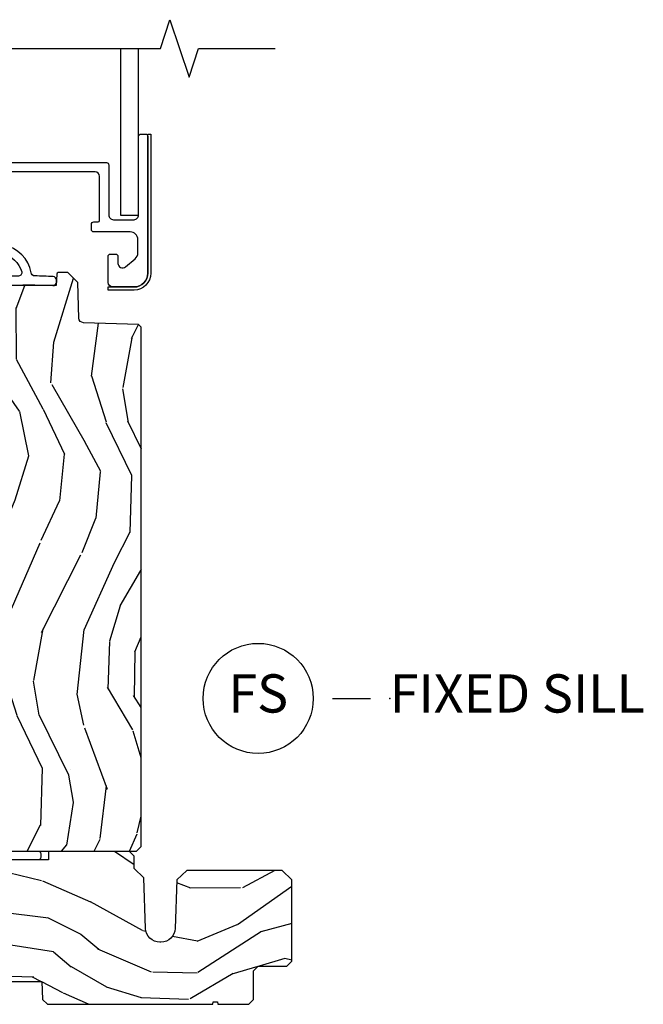
# Model space of a CAD drawing. Units: inches. Extents: x 1 to 189, y 1 to 128.
# Drawn here: x 162 to 166, y 65 to 71 of the extents above; entities that cross this region are included whole.
import ezdxf

# ---------------------------------------------------------------- set-up
doc = ezdxf.new("R2010")
doc.units = ezdxf.units.IN
doc.header["$MEASUREMENT"] = 0
for name, color, linetype in [('ZP-ANNO-MARK', 9, 'Continuous'), ('ZP-ANNO-TITL', 44, 'Continuous'), ('ZP-SECT-ALUM', 63, 'Continuous'), ('ZP-SECT-GLAS', 153, 'Continuous'), ('ZP-SECT-VINL', 130, 'Continuous'), ('ZP-SECT-WDHA', 11, 'Continuous'), ('ZP-SECT-WOOD', 104, 'Continuous'), ('ZP-SECT-WSTP', 40, 'Continuous')]:
    doc.layers.add(name, color=color, linetype=linetype)
doc.layers.add('ZP-ANNO-NPLT', color=7, linetype='Continuous', plot=False)
doc.styles.get("Standard").update_dxf_attribs({"font": 'arial.ttf'})

# ---------------------------------------------------------------- blocks, each defined once
blk = doc.blocks.new('CS LS C SCD 3P (11-16 in IG) F S')
at = {"layer": 'ZP-SECT-WDHA'}
h = blk.add_hatch(dxfattribs=at)
h.set_pattern_fill('WOOD3', color=256, scale=2, angle=73, pattern_type=2)
h.set_pattern_definition([(68.23640000000003, (-0.3251436170274321, 0.09940637960573051), (-8.34477137446781, -20.45396798290167), [0.240832, -23.842358]), (84.3099, (-0.2358483127747145, 0.3230720869424042), (0.42636909446815, 8.235181511295936), [0.305942, -9.892097999999999]), (118, (-0.2055150867156756, 0.6275058160146791), (-1.91261010378108, 0.5847435903937088), [0.226274, -2.602152]), (119.8476, (-0.3117443749141235, 0.8272940497244026), (-20.50272857977592, 35.54768828883149), [0.438634, -43.42478999999999]), (85.9946, (-0.5300503854054737, 1.207744422024589), (-1.437476743240215, -18.38297247813529), [0.266834, -26.416494]), (73, (-0.5114120275353443, 1.473925960858343), (-1.327866102480597, 2.497352921371545), [0.5, -1.5]), (63.53769999999998, (-0.3652261751739759, 1.95207833883986), (-4.836323452587552, -8.978306718050995), [0.24331, -11.922214]), (67.28939999999999, (-0.8415481852474712, 0.2572871001560084), (-7.175302374271586, -16.6287403265194), [0.200998, -19.898754]), (73, (-0.763947749183663, 0.4427006172541607), (-1.327866102480597, 2.497352921371545), [0.3, -1.7]), (101.3008, (-0.676236237766842, 0.7295920440430713), (-5.043499394239715, 24.54716094300748), [0.295296, -29.23435]), (125.125, (-0.7341022603737555, 1.019163319254644), (7.224071108844608, -10.57415813511433), [0.45607, -22.347438]), (112.2894, (-0.9965078951980819, 1.392182464624479), (-6.054586024953074, 14.3993751268171), [0.284254, -28.141088]), (79.3402, (-1.104320976232426, 1.655196417786439), (2.76533439438243, 15.88561928555968), [0.362216, -17.748554]), (61.11129999999999, (-1.037319352770762, 2.011160998122042), (-13.92425483963839, -25.02229161617255), [0.38833, -38.444646]), (66.29019999999998, (-1.434457133944553, 0.4385575570841052), (7.17528907757296, 16.62874768410003), [0.342344, -33.89214]), (76.3665, (-1.296798564100301, 0.7520063059226277), (7.443263674111081, 31.18650071420278), [0.340588, -33.718186]), (106.6901, (-1.216518279613831, 1.082997357044515), (0.7431255040166724, -4.409962367830815), [0.360556, -6.850548]), (120.4896, (-1.320067719389618, 1.428363124777972), (-15.19129255384614, 25.55825994297176), [0.325576, -32.232064]), (87.93140000000001, (-1.485259085781744, 1.708919380223297), (0.6943551067665528, 22.79293410148564), [0.310484, -30.737866]), (73, (-1.474051954841966, 2.019200543390027), (-1.327866102480597, 2.497352921371545), [0.24, -1.76]), (60.00539999999998, (-1.403882745708509, 2.248713684821155), (9.087905524651106, 16.04400167334359), [0.266834, -26.416494]), (73, (0.1812704569280968, 0.592908948697082), (-1.327866102480597, 2.497352921371545), [0, -2]), (296.1524000000001, (-0.02375689253844748, 0.9483857917835529), (-18.00538888531858, 36.87554735843706), [0.438634, -43.42479]), (279.5651, (-1.743033923186883, 1.139400167904034), (1.327869099233074, -2.497352076502219), [0.178886, -4.293249999999999]), (261.1301, (-1.713309015465479, 0.9630016705721295), (-1.595852046107206, -12.0603996767767), [0.282842, -13.859292]), (229.8014, (-1.756920902549323, 0.6835414707135701), (-6.748938448303024, -8.393559450670804), [0.152316, -15.07923]), (99.56510000000002, (-0.02375689253844748, 0.9483857917835529), (-1.327869099233074, 2.497352076502219), [0.223606, -4.24853]), (79.7098, (-0.06091302719020375, 1.168883913448434), (-3.350093459302556, -17.79822734718652), [0.342344, -33.89214]), (62.87529999999996, (0.0002411621770053163, 1.505722398664775), (15.67848221527704, 30.76012413734089), [0.568858, -56.31699200000001]), (62.69520000000001, (-0.1147565707155642, 0.03508460456672841), (5.421060729349783, 10.89091849633435), [0.223606, -22.137072]), (88.5241, (-0.01218260543804074, 0.2337767826896867), (-0.6943538178398221, -22.79293551970828), [0.37363, -36.989452]), (115.8789, (-0.002559267334159038, 0.6072836653086532), (15.34964888471387, -31.88084594068392), [0.3821, -37.827846]), (107.6952, (-0.169334426562182, 0.9510656402062146), (-7.540852312839225, 23.21929303946757), [0.316228, -31.306548]), (82.4623, (-0.2654526394076168, 1.252331783606697), (1.01111154669365, 10.14779136076372), [0.364966, -11.80056]), (66.41809999999998, (-0.2175771110652137, 1.614143798036753), (-13.76583238823937, -31.34488541092399), [0.52345, -51.82156]), (64.86989999999992, (-0.592908948697082, 0.1812704569280968), (-5.421068605812717, -10.89091361125097), [0.282842, -13.859292]), (84.3099, (-0.4727926811361942, 0.4373409204088373), (0.42636909446815, 8.235181511295936), [0.305942, -9.892097999999999]), (115.5104, (-0.4424594550771553, 0.741774649481112), (12.69389479119331, -26.88614988798454), [0.325576, -32.232064]), (118, (-0.5826772922555663, 1.035609565951243), (-1.91261010378108, 0.5847435903937088), [0.367696, -2.460732]), (90.35399999999998, (-0.7552998855780441, 1.360265445729544), (0.04876202922805728, -27.20289793979688), [0.335262, -33.190848]), (69.63350000000003, (-0.7573714156630716, 1.695520138109988), (-11.26852463519538, -30.01700107381327), [0.340588, -33.718186]), (55.89729999999997, (-0.6388389409380805, 2.014816321042966), (11.58525502309056, 17.37187083675603), [0.27203, -26.930912]), (64.2538, (-1.0710613266786, 0.3274563092894652), (6.005821017315288, 12.80351945054413), [0.263058, -26.042834]), (87.93140000000001, (-0.9567924932121669, 0.5644006776509449), (0.6943551067665528, 22.79293410148564), [0.310484, -30.737866]), (105.0054, (-0.9455853622723884, 0.8746818408176745), (2.814114219735262, -11.31727641611973), [0.37736, -18.490604]), (122.8991, (-1.04328736795372, 1.239173703670393), (18.43175097613515, -28.64036637139408), [0.49679, -49.18218]), (88.94539999999999, (-1.313124229708397, 1.656292473373204), (-0.4263644116476313, -8.235181634652655), [0.291204, -14.269016]), (66.99100000000001, (-1.307764532863074, 1.947447541420673), (7.760042155334039, 18.54135163249375), [0.3821, -37.827846]), (49.80139999999996, (-1.158411094829913, 2.299148480497717), (6.748938448303026, 8.393559450670802), [0.152316, -15.07923]), (63.53769999999998, (-1.644844180256421, 0.5028793321231072), (-4.836323452587552, -8.978306718050995), [0.24331, -11.922214]), (83.00800000000001, (-1.536422780884443, 0.7206976053653262), (2.606951578708771, 22.20819262847393), [0.345254, -34.1801]), (110.4054, (-1.494394686636494, 1.063383524676123), (-11.52445423798903, 30.71134915766887), [0.428018, -42.37385]), (102.0546, (0.2689819683449178, 0.8798003754859927), (-3.557234008732982, 15.72724097270063), [0.205912, -20.385348]), (83.7843, (0.2259783995987069, 1.081172402031613), (-3.618064673815971, -32.35598179133584), [0.427552, -42.32756599999999]), (65.87499999999999, (0.2722701351052136, 1.506210135913907), (-6.00581031409047, -12.80352490518391), [0.4837359999999999, -15.64078])])
edge = h.paths.add_edge_path()
edge.add_line((4.875005557639838, 4.426605163400332), (4.857901481864587, 4.443709239175617))
edge.add_line((4.857901481864587, 4.443709239175618), (4.496241833801264, 4.456338672380097))
edge.add_arc((4.497288818702373, 4.486320397190667), 0.02999999999999968, 182.0000000000096, 267.9999999999355, ccw=False)
edge.add_line((4.467307093891804, 4.485273412289587), (4.459124658845781, 4.71958769479854))
edge.add_line((4.459124658845781, 4.719587694798541), (4.394712353644536, 4.783999999999892))
edge.add_line((4.394712353644536, 4.783999999999892), (4.331630705546445, 4.783999999999892))
edge.add_arc((4.331630705546445, 4.773999999999873), 0.01000000000001777, 90, 177.9999999998764)
edge.add_line((4.321636797276255, 4.774348994966921), (4.319005557639912, 4.699000150293834))
edge.add_line((4.319005557639912, 4.699000150293834), (3.951005557639974, 4.699000150293834))
edge.add_line((3.951005557639974, 4.699000150293834), (3.94837431800363, 4.774348994966922))
edge.add_arc((3.938380409733441, 4.773999999999894), 0.009999999999998543, 2.000000000013006, 90)
edge.add_line((3.938380409733441, 4.783999999999892), (3.862062739247563, 4.783999999999891))
edge.add_line((3.862062739247563, 4.783999999999892), (3.800062739247551, 4.723999999999893))
edge.add_line((3.800062739247551, 4.72399999999989), (3.790005557639915, 4.435999999999429))
edge.add_line((3.790005557639915, 4.435999999999432), (3.67400555763993, 4.435999999999432))
edge.add_line((3.67400555763993, 4.435999999999432), (3.665518169911934, 4.679046984893684))
edge.add_arc((3.635536445101366, 4.677999999992608), 0.02999999999999538, 1.999999999999444, 90)
edge.add_line((3.635536445101366, 4.707999999992609), (3.499751485994693, 4.707999999992608))
edge.add_arc((3.499749569551341, 4.678004631965464), 0.0299953680883699, 89.99633929760346, 179.9190993334618)
edge.add_line((3.469754231363709, 4.678046984901151), (3.462989000413472, 4.484316117892231))
edge.add_arc((3.413019459062411, 4.486061092727354), 0.05000000000010586, 182.0000000000537, 358.0000000000073, ccw=False)
edge.add_line((3.363049917711351, 4.484316117892178), (3.35677223682228, 4.663844492450473))
edge.add_arc((3.341781374416996, 4.663320999999883), 0.01499999999999955, 2.000000000202875, 90)
edge.add_line((3.341781374416996, 4.678320999999883), (3.243688557639985, 4.678320999999883))
edge.add_line((3.243688557639985, 4.678320999999883), (3.229688557639861, 4.664320999999883))
edge.add_line((3.229688557639861, 4.664320999999887), (2.987437725332938, 4.664320999999899))
edge.add_arc((2.987437725332938, 4.634321000007503), 0.02999999999239233, 90, 175.9999999982919)
edge.add_line((2.957510803832747, 4.636413694220195), (2.942865631238988, 4.426057014048252))
edge.add_line((2.942865631238988, 4.426057014048247), (2.842005557639823, 4.336519999999885))
edge.add_line((2.842005557639823, 4.336519999999886), (2.842005557639823, 1.209821068762581))
edge.add_line((2.842005557639823, 1.209821068762579), (2.862005557639918, 1.189821068762576))
edge.add_line((2.862005557639918, 1.189821068762576), (3.114778756188684, 1.189821068762576))
edge.add_line((3.114778756188684, 1.189821068762576), (3.244141193276505, 1.314744922139962))
edge.add_line((3.244141193276505, 1.314744922139965), (3.252000000000066, 1.538950851959346))
edge.add_arc((3.2995148737715, 1.538301764347239), 0.04751930706821646, 1.9887650251778268, 179.2173468093797, ccw=False)
edge.add_line((3.347005557639932, 1.539950851959262), (3.356869386248718, 1.257487757578312))
edge.add_line((3.356869386248718, 1.257487757578311), (3.408357143827061, 1.205999999999888))
edge.add_line((3.408357143827061, 1.205999999999889), (3.41398433643792, 1.045074607734707))
edge.add_arc((3.458978144855791, 1.045821068762699), 0.04500000000011559, 180.9504672916648, 264.8888518884186)
edge.add_line((3.454969180529474, 1.000999999999884), (3.778716632955366, 1.000999999999889))
edge.add_line((3.778716632955366, 1.000999999999891), (3.788000000000352, 1.26600000000008))
edge.add_line((3.788000000000352, 1.266000000000076), (3.882000000000403, 1.266000000000059))
edge.add_line((3.882000000000403, 1.266000000000062), (3.891294482324952, 1.000999999999891))
edge.add_line((3.891294482324952, 1.000999999999891), (4.844005557639889, 1.000999999999891))
edge.add_line((4.844005557639889, 1.000999999999891), (4.875005557639838, 1.03199999999989))
edge.add_line((4.875005557639838, 1.03199999999989), (4.875005557639838, 4.426605163400332))
h = blk.add_hatch(dxfattribs=at)
h.set_pattern_fill('WOOD3', color=256, scale=2, angle=163, style=0, pattern_type=2)
h.set_pattern_definition([(158.2364, (4.47978144689921, -0.3357380241539545), (20.45396798290167, -8.344771374467806), [0.240832, -23.842358]), (174.3099, (4.256115739562574, -0.246442719901232), (-8.235181511295936, 0.4263690944681484), [0.305942, -9.892097999999999]), (208, (3.951682010490231, -0.2161094938421968), (-0.5847435903937085, -1.91261010378108), [0.226274, -2.602152]), (209.8476, (3.751893776780548, -0.3223387820406458), (-35.54768828883149, -20.50272857977593), [0.438634, -43.42479]), (175.9946, (3.371443404480374, -0.5406447925319924), (18.38297247813529, -1.437476743240211), [0.266834, -26.416494]), (163, (3.105261865646639, -0.5220064346618614), (-2.497352921371544, -1.327866102480598), [0.5, -1.5]), (153.5377, (2.627109487665052, -0.3758205823004914), (8.978306718050995, -4.83632345258755), [0.24331, -11.922214]), (157.2894, (4.321900726348986, -0.852142592373994), (16.62874032651941, -7.175302374271584), [0.200998, -19.898754]), (163, (4.136487209250845, -0.7745421563101829), (-2.497352921371544, -1.327866102480598), [0.3, -1.7]), (191.3008, (3.849595782461847, -0.6868306448933623), (-24.54716094300747, -5.043499394239721), [0.295296, -29.23435]), (215.125, (3.560024507250318, -0.7446966675002784), (10.57415813511433, 7.224071108844612), [0.45607, -22.347438]), (202.2894, (3.187005361880438, -1.007102302324597), (-14.3993751268171, -6.054586024953077), [0.284254, -28.141088]), (169.3402, (2.923991408718507, -1.114915383358948), (-15.88561928555968, 2.765334394382427), [0.362216, -17.748554]), (151.1113000000001, (2.568026828382926, -1.047913759897284), (25.02229161617255, -13.92425483963839), [0.38833, -38.444646]), (156.2902000000001, (4.140630269420853, -1.445051541071074), (-16.62874768410003, 7.175289077572956), [0.3423439999999979, -33.89213999999973]), (166.3665, (3.827181520582371, -1.307392971226818), (-31.18650071420278, 7.443263674111074), [0.340588, -33.718186]), (196.6901, (3.49619046946043, -1.227112686740348), (4.409962367830815, 0.7431255040166733), [0.360556, -6.850548]), (210.4896, (3.150824701726947, -1.330662126516138), (-25.55825994297176, -15.19129255384614), [0.325576, -32.232064]), (177.9314, (2.870268446281671, -1.495853492908267), (-22.79293410148565, 0.6943551067665474), [0.310484, -30.737866]), (163, (2.559987283114879, -1.484646361968487), (-2.497352921371544, -1.327866102480598), [0.24, -1.76]), (150.0054, (2.330474141683794, -1.414477152835026), (-16.04400167334359, 9.087905524651102), [0.266834, -26.416494]), (163, (3.986278877807877, 0.1706760498015782), (-2.497352921371544, -1.327866102480598), [0, -2]), (26.15240000000003, (3.630802034721341, -0.0343512996649622), (-36.87554735843706, -18.00538888531859), [0.4386339999999979, -43.42478999999973]), (9.565100000000033, (3.439787658600949, -1.753628330313404), (2.497352076502218, 1.327869099233075), [0.178886, -4.29325]), (351.1301, (3.616186155932837, -1.723903422591995), (12.0603996767767, -1.595852046107204), [0.282842, -13.859292]), (319.8014, (3.895646355791428, -1.767515309675844), (8.393559450670804, -6.748938448303024), [0.152316, -15.07923]), (189.5651, (3.630802034721341, -0.0343512996649622), (-2.497352076502219, -1.327869099233075), [0.2236059999999989, -4.248529999999967]), (169.7098, (3.410303913056509, -0.07150743431672169), (17.79822734718652, -3.350093459302554), [0.342344, -33.89214]), (152.8753, (3.073465427840119, -0.0103532449495134), (-30.7601241373409, 15.67848221527704), [0.568858, -56.31699200000001]), (152.6952, (4.544103221938258, -0.125350977842082), (-10.89091849633435, 5.421060729349781), [0.2236059999999989, -22.13707199999986]), (178.5241, (4.345411043815261, -0.02277701256456055), (22.79293551970828, -0.6943538178398185), [0.37363, -36.989452]), (205.8789, (3.971904161196335, -0.01315367446068194), (31.88084594068392, 15.34964888471388), [0.3821, -37.827846]), (197.6952, (3.628122186298697, -0.1799288336886988), (-23.21929303946757, -7.540852312839229), [0.316228, -31.306548]), (172.4623, (3.326856042898271, -0.2760470465341314), (-10.14779136076372, 1.011111546693648), [0.364966, -11.80056]), (156.4181, (2.965044028468242, -0.2281715181917292), (31.344885410924, -13.76583238823937), [0.52345, -51.82156]), (154.8699, (4.397917369576817, -0.6035033558236051), (10.89091361125098, -5.421068605812716), [0.282842, -13.859292]), (174.3099, (4.141846906096134, -0.4833870882627167), (-8.235181511295936, 0.4263690944681484), [0.305942, -9.892097999999999]), (205.5104, (3.837413177023791, -0.4530538622036744), (26.88614988798455, 12.69389479119331), [0.3255759999999979, -32.23206399999973]), (208, (3.543578260553659, -0.5932716993820861), (-0.5847435903937085, -1.91261010378108), [0.367696, -2.460732]), (180.354, (3.218922380775439, -0.7658942927045587), (27.20289793979688, 0.04876202922806261), [0.335262, -33.190848]), (159.6335000000001, (2.883667688395008, -0.7679658227895914), (30.01700107381327, -11.26852463519537), [0.3405879999999979, -33.71818599999973]), (145.8973, (2.564371505461963, -0.6494333480645977), (-17.37187083675604, 11.58525502309056), [0.27203, -26.930912]), (154.2538, (4.251731517215489, -1.081655733805121), (-12.80351945054413, 6.005821017315287), [0.2630579999999979, -26.04283399999986]), (177.9314, (4.014787148853998, -0.9673869003386812), (-22.79293410148565, 0.6943551067665474), [0.310484, -30.737866]), (195.0054, (3.704505985687319, -0.9561797693989078), (11.31727641611973, 2.814114219735264), [0.37736, -18.490604]), (212.8991, (3.340014122834532, -1.053881775080242), (28.64036637139407, 18.43175097613516), [0.49679, -49.18218]), (178.9454, (2.922895353131707, -1.323718636834919), (8.235181634652655, -0.4263644116476297), [0.291204, -14.269016]), (156.991, (2.63174028508422, -1.318358939989594), (-18.54135163249375, 7.760042155334038), [0.3821, -37.827846]), (139.8014, (2.280039346007243, -1.169005501956434), (-8.393559450670804, 6.748938448303025), [0.152316, -15.07923]), (153.5377, (4.076308494381806, -1.655438587382939), (8.978306718050995, -4.83632345258755), [0.24331, -11.922214]), (173.008, (3.858490221139618, -1.547017188010962), (-22.20819262847393, 2.606951578708767), [0.345254, -34.1801]), (200.4054, (3.51580430182878, -1.504989093763015), (-30.71134915766887, -11.52445423798904), [0.4280179999999979, -42.37384999999973]), (192.0546, (3.699387451018993, 0.2583875612183988), (-15.72724097270063, -3.557234008732985), [0.205912, -20.385348]), (173.7843, (3.498015424473351, 0.2153839924721836), (32.35598179133584, -3.618064673815965), [0.4275519999999979, -42.32756599999973]), (155.8750000000001, (3.072977690591074, 0.2616757279786981), (12.80352490518391, -6.005810314090468), [0.4837359999999978, -15.64077999999993])])
edge = h.paths.add_edge_path()
edge.add_line((4.903348597395734, 0.4967146434713143), (4.89184656803036, 0.8266334679703959))
edge.add_line((4.89184656803036, 0.8266334679703959), (4.829026373200577, 0.8886425332569772))
edge.add_line((4.829026373200577, 0.8886425332569772), (4.829026373200577, 0.9690000000000651))
edge.add_line((4.829026373200577, 0.9690000000000651), (4.798026373200514, 1.000000000000064))
edge.add_line((4.798026373200514, 1.000000000000064), (4.267898079047882, 1.000000000000064))
edge.add_line((4.267898079047882, 1.000000000000064), (4.267898079047882, 0.9455077081102417))
edge.add_line((4.267898079047882, 0.9455077081102417), (3.892854784618976, 0.9455077081102417))
edge.add_line((3.892854784618976, 0.9455077081102417), (3.885468772698346, 0.7340000000000799))
edge.add_line((3.885468772698346, 0.7340000000000799), (3.791468772698408, 0.7339999999999307))
edge.add_line((3.791468772698408, 0.7339999999999307), (3.785129745678887, 0.9155259832995313))
edge.add_line((3.785129745678887, 0.9155259832995313), (3.754082760777806, 0.9455077081100995))
edge.add_line((3.754082760777806, 0.9455077081100995), (3.198882847775394, 0.9455077081102488))
edge.add_line((3.198882847775394, 0.9455077081102488), (3.187595115994668, 0.8098655725961059))
edge.add_line((3.187595115994668, 0.8098655725961095), (3.088529695482293, 0.6382792309955256))
edge.add_line((3.088529695482293, 0.6382792309955221), (3.026029695482066, 0.6382792309956713))
edge.add_line((3.026029695482066, 0.6382792309956713), (3.019622783274485, 0.7273558795664172))
edge.add_line((3.019622783274485, 0.7273558795664172), (2.99624510972285, 0.7406038662806296))
edge.add_line((2.99624510972285, 0.7406038662806296), (2.780925843659929, 0.7406038662806296))
edge.add_line((2.780925843659929, 0.7406038662806296), (2.611205557639892, 0.5289464726155444))
edge.add_line((2.611205557639892, 0.5289464726155444), (2.611205557639892, 0.4154557899593101))
edge.add_line((2.611205557639892, 0.4154557899593101), (2.921699998296731, 0.1049613493024424))
edge.add_line((2.921699998296731, 0.1049613493024424), (3.02719245688445, 0.1049613493024424))
edge.add_line((3.02719245688445, 0.1049613493024424), (3.02719245688445, 5.684341886080801e-14))
edge.add_line((3.02719245688445, 5.684341886080801e-14), (3.745462516175849, 5.684341886080801e-14))
edge.add_line((3.745462516175849, 5.684341886080801e-14), (3.777544400573674, 0.03098111563765826))
edge.add_line((3.777544400573674, 0.03098111563765826), (3.78170063159962, 0.1500000000000625))
edge.add_line((3.78170063159962, 0.1500000000000625), (4.224493144382791, 0.1500000000000625))
edge.add_line((4.224493144382791, 0.1500000000000625), (4.228649375408736, 0.03098111563765826))
edge.add_line((4.228649375408736, 0.03098111563765826), (4.260731259806562, 5.684341886080801e-14))
edge.add_line((4.260731259806562, 5.684341886080801e-14), (5.342385257005503, 5.684341886080801e-14))
edge.add_line((5.342385257005503, 5.684341886080801e-14), (5.344789327030981, 0.01546674422000649))
edge.add_line((5.344789327030981, 0.01546674422000649), (5.37324423045834, 0.01546674422004202))
edge.add_line((5.37324423045834, 0.01546674422004202), (5.375648300483817, 5.684341886080801e-14))
edge.add_line((5.375648300483817, 5.684341886080801e-14), (5.578016778744654, 5.684341886080801e-14))
edge.add_line((5.578016778744654, 5.684341886080801e-14), (5.609016778744603, 0.03100000000004144))
edge.add_line((5.609016778744603, 0.03100000000004144), (5.609016778744603, 0.2189999999999301))
edge.add_line((5.609016778744603, 0.2189999999999301), (5.640016778744666, 0.2500000000000568))
edge.add_line((5.640016778744666, 0.2500000000000568), (5.828016395780423, 0.2500000000000639))
edge.add_line((5.828016395780423, 0.2500000000000639), (5.859005557639989, 0.2809891618596012))
edge.add_line((5.859005557639989, 0.2809891618596012), (5.859005557639989, 0.8130060409124695))
edge.add_line((5.859005557639989, 0.8130060409124695), (5.797016395780361, 0.8749952027721193))
edge.add_line((5.797016395780361, 0.8749952027721193), (5.17237281963412, 0.8749952027721193))
edge.add_line((5.17237281963412, 0.8749952027721193), (5.108212617333493, 0.813032847054842))
edge.add_line((5.108212617333493, 0.813032847054842), (5.097184771652564, 0.496714650041028))
edge.add_arc((5.003241845242655, 0.4999897954643515), 0.09400000000000792, 270, 358.0032978946276, ccw=False)
edge.add_line((5.003241845242655, 0.4059897954643432), (4.997291523576564, 0.4059897954643361))
edge.add_arc((4.99729152357645, 0.4999897954643018), 0.09399999999996567, 181.9967061122128, 270.00000000006935, ccw=False)
at = {"layer": 'ZP-SECT-ALUM'}
blk.add_lwpolyline([(3.913979315031725, 5.503000491923494), (4.64776611159607, 5.503000491923494, -0.4142135623731146), (4.662766111596056, 5.488000491923508), (4.662766111596056, 5.160000491923533, 0.4142135623730753), (4.692766111596143, 5.13000049192356), (4.827766111596134, 5.13000049192356, 0.4142135623731228), (4.857766111596106, 5.160000491923533), (4.857766111596106, 5.67500049192352, -0.4142135623731253), (4.872766111596093, 5.690000491923506), (4.902766111596065, 5.690000491923506, -0.414213562374179), (4.917766111596052, 5.67500049192352), (4.917766111596166, 4.780000491923538, -0.4142135623731189), (4.827766111596134, 4.690000491923506), (4.687766111596147, 4.69000049192362, -0.4142135623728309), (4.657766111596175, 4.720000491923592), (4.657766111596175, 4.890000491923551, -0.4142135623731253), (4.672766111596161, 4.905000491923538), (4.707766111596129, 4.905000491923538, -0.4142135623730691), (4.722766111596115, 4.890000491923551), (4.722766111596115, 4.84433569953881, 0.637070260807428), (4.772049739886711, 4.821354366245309), (4.834905492080452, 4.874096604728429, 0.2216946626429081), (4.852766111596111, 4.912398826884377), (4.852766111596111, 5.000000491923565, 0.4142135623730664), (4.802766111596156, 5.05000049192352), (4.563766111596124, 5.05000049192352, -0.4142135623730819), (4.548766111596137, 5.065000491923506), (4.548766111596137, 5.100000491923588, -0.4142135623731207), (4.563766111596124, 5.115000491923574), (4.59276611159612, 5.115000491923574, 0.4142135623731209), (4.602766111596111, 5.125000491923565), (4.602766111596111, 5.413000491923576, 0.4142135623730735), (4.572766111596138, 5.443000491923549), (3.895833827183083, 5.443000491923435, 0.7265425280055643)], format="xyb", dxfattribs=at)
at = {"layer": 'ZP-SECT-GLAS'}
blk.add_lwpolyline([(4.739655875375433, 6.25), (4.739655875375547, 5.159000491924239), (4.857766111595993, 5.159000491924239), (4.857766111595993, 6.250000000000114)], dxfattribs=at)
at = {"layer": 'ZP-SECT-VINL'}
blk.add_lwpolyline([(4.049892049730147, 1.000507708110383), (4.202898079047941, 1.000507708110383, -0.4142135623731038), (4.217898079047927, 0.98550770811039), (4.217898079047927, 0.9605077081103133, -0.4142135623730864), (4.202898079047941, 0.9455077081103198), (3.881886020413276, 0.9455077081105685, 0.4142135623726528)], format="xyb", dxfattribs=at)
at = {"layer": 'ZP-SECT-WOOD'}
blk.add_lwpolyline([(4.937766111596034, 5.69000049192362), (4.937766111596147, 4.780000491923538, -0.414213562373124), (4.827766111596134, 4.670000491923524), (4.657766111596175, 4.670000491923524), (4.657766111596175, 4.689900491923531), (4.827766111596134, 4.690000491923506, 0.413869024119851), (4.917766111596166, 4.780000491923538), (4.917866111596027, 5.69000049192362)], format="xyb", close=True, dxfattribs=at)
for points in [[(3.891294482324952, 1.000999999999891), (4.844005557639889, 1.000999999999891), (4.875005557639838, 1.03199999999989), (4.875005557639838, 4.426605163400332), (4.857901481864587, 4.443709239175618), (4.496241833801264, 4.456338672380099, -0.3939104756145279), (4.467307093891804, 4.485273412289587), (4.459124658845781, 4.719587694798541), (4.394712353644536, 4.783999999999892), (4.331630705546445, 4.783999999999892, 0.4040262258340083), (4.321636797276255, 4.774348994966921), (4.319005557639912, 4.699000150293834), (3.951005557639974, 4.699000150293834)], [(3.78170063159962, 0.1500000000000625), (4.224493144382791, 0.1500000000000625), (4.228649375408736, 0.03098111563765826), (4.260731259806562, 5.684341886080801e-14), (5.342385257005503, 5.684341886080801e-14), (5.344789327030981, 0.01546674422000649), (5.37324423045834, 0.01546674422004202), (5.375648300483817, 5.684341886080801e-14), (5.578016778744654, 5.684341886080801e-14), (5.609016778744603, 0.03100000000004144), (5.609016778744603, 0.2189999999999301), (5.640016778744666, 0.2500000000000568), (5.828016395780423, 0.2500000000000639), (5.859005557639989, 0.2809891618596012), (5.859005557639989, 0.8130060409124695), (5.797016395780361, 0.8749952027721193), (5.17237281963412, 0.8749952027721193), (5.108212617333493, 0.813032847054842), (5.097184771652564, 0.496714650041028, -0.4040429646596466), (5.003241845242655, 0.4059897954643432), (4.997291523576564, 0.4059897954643361, -0.4040429443223851), (4.903348597395734, 0.4967146434713143), (4.89184656803036, 0.8266334679703959), (4.829026373200577, 0.8886425332569772), (4.829026373200577, 0.9690000000000651), (4.798026373200514, 1.000000000000064), (4.267898079047882, 1.000000000000064), (4.267898079047882, 0.9455077081102417), (3.892854784618976, 0.9455077081102417)]]:
    blk.add_lwpolyline(points, format="xyb", dxfattribs=at)
at = {"layer": 'ZP-SECT-WSTP'}
blk.add_lwpolyline([(3.975783866919471, 4.962702087142077), (3.817796201746376, 4.990559575131194, 1), (3.807724607441799, 4.933440725456478), (3.96571227261478, 4.905583237467361, -0.2902079814438934), (4.093072808709906, 4.789424380084242, -0.4863601242013341), (4.072433443064995, 4.7616390062948, 0.003434333495537857), (4.037623220908188, 4.760474999785345, -0.3721264606776598), (4.01511682153199, 4.778386640504124, 0.3705936295558476), (3.935741390777764, 4.841907347694004), (3.870503628335257, 4.839629194829598, -0.4084817829904246), (3.847768522870922, 4.860417041937225, 1.018046201997406), (3.789929718763858, 4.856222178528625, -0.3193700663123588), (3.777081459661247, 4.834191732949222, 0.8219559112410678), (3.790039090375387, 4.778783957677987, -0.03616326691274645), (3.938380409733384, 4.783999999999892, -0.4329183837535091), (3.959760404594078, 4.764000150293846), (3.959760404594078, 4.721000150293847, 0.4328687045541458), (3.983151416639373, 4.699044169662358, -0.03164556962024646), (4.296369392548797, 4.699044169662351, 0.4328687045521287), (4.319760404594092, 4.721000150293854), (4.319760404594092, 4.735562046256348, 0.3959072298257922), (4.299143373664549, 4.757518534968142, 0.01195177941605263), (4.1780411081225, 4.762244075215023, -0.3622371965711832), (4.153760404594152, 4.783121139882219, 0.317767131907531)], format="xyb", close=True, dxfattribs=at)
blk = doc.blocks.new('NG Cut Name Sill Fixed (FS)')
at = {"layer": 'ZP-ANNO-NPLT'}
blk.add_point((0, 0), dxfattribs=at)
at = {"layer": 'ZP-ANNO-TITL'}
blk.add_lwpolyline([(-0.09375000000000089, 0), (-0.03125000000000089, 0)], dxfattribs=at)
blk.add_circle((-0.2150000000000012, 0), 0.09, dxfattribs=at)
at = {"layer": 'ZP-ANNO-TITL', "char_height": 0.0625}
for s, insert, width, attachment_point in [('FS', (-0.2150000000000012, 0), 0.1375, 5), ('FIXED SILL', (0, 0), 1.125, 4)]:
    blk.add_mtext(s, dxfattribs=dict(at, insert=insert, width=width, attachment_point=attachment_point))

msp = doc.modelspace()

# ---------------------------------------------------------------- linework, layer by layer
at = {"layer": 'ZP-ANNO-MARK'}
msp.add_lwpolyline([(160.15625, 70.75), (160.6545000000003, 70.74999999720808), (160.7170000000003, 70.5625), (160.8420000000003, 70.9375), (160.9045000000003, 70.75), (162.9999999999999, 70.75), (163.0625, 70.9375), (163.1874999999999, 70.5625), (163.25, 70.75), (163.7499999999999, 70.75)], dxfattribs=at)

# ---------------------------------------------------------------- block references
msp.add_blockref('CS LS C SCD 3P (11-16 in IG) F S', (158, 64.5))
at = {"xscale": 4, "yscale": 4, "zscale": 4}
msp.add_blockref('NG Cut Name Sill Fixed (FS)', (164.4999999999999, 66.5), dxfattribs=at)

doc.saveas('drawing.dxf')
